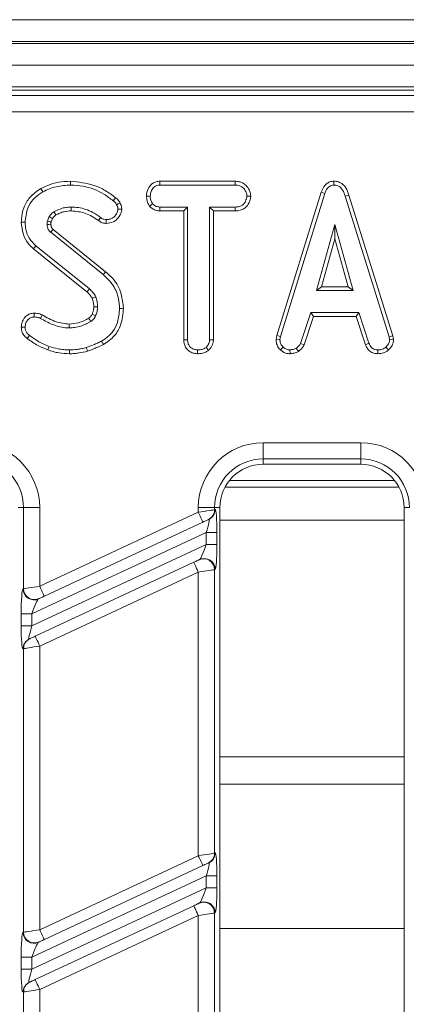
# Model space of a CAD drawing. Units: millimetres. Extents: x -658 to 5592, y -16 to 1848.
# Drawn here: x 572 to 608, y 645 to 736 of the extents above; entities that cross this region are included whole.
import ezdxf

# ---------------------------------------------------------------- set-up
doc = ezdxf.new("R2010")
doc.units = ezdxf.units.MM
doc.header["$LTSCALE"] = 5

msp = doc.modelspace()

# ---------------------------------------------------------------- linework, layer by layer
at = {"color": 7, "linetype": 'Continuous', "lineweight": 15}
for p, q in [((421.917, 735.837), (919.917, 735.837)), ((919.917, 733.837), (421.917, 733.837)), ((421.917, 733.637), (919.917, 733.637)), ((919.917, 731.637), (421.917, 731.637)), ((919.917, 729.637), (421.917, 729.637)), ((817.535, 729.337), (523.299, 729.337)), ((523.792, 728.845), (817.043, 728.845)), ((817.043, 727.351), (523.792, 727.351)), ((585.186, 720.94), (585.195, 720.587)), ((592.127, 720.94), (585.186, 720.94)), ((585.195, 720.587), (592.119, 720.587)), ((592.127, 720.94), (592.119, 720.587)), ((601.235, 720.941), (601.237, 720.587)), ((583.946, 719.576), (584.299, 719.574)), ((593.572, 719.575), (593.218, 719.574)), ((600.066, 719.927), (595.975, 706.7)), ((596.318, 706.617), (600.401, 719.815)), ((600.066, 719.927), (600.401, 719.815)), ((602.62, 719.656), (602.282, 719.555)), ((602.282, 719.555), (606.326, 706.604)), ((606.669, 706.691), (602.62, 719.656)), ((584.23, 718.647), (584.508, 718.868)), ((585.183, 718.208), (585.192, 718.56)), ((587.745, 718.56), (585.192, 718.56)), ((587.392, 718.208), (587.745, 718.56)), ((587.745, 706.319), (587.745, 718.56)), ((592.122, 718.56), (589.772, 718.56)), ((589.772, 718.56), (589.772, 706.319)), ((590.125, 718.208), (589.772, 718.56)), ((592.128, 718.208), (592.122, 718.56)), ((574.982, 717.677), (574.804, 717.281)), ((575.146, 717.181), (575.289, 717.501)), ((585.183, 718.208), (587.392, 718.208)), ((587.392, 718.208), (587.392, 706.315)), ((590.125, 718.208), (592.128, 718.208)), ((590.125, 706.31), (590.125, 718.208)), ((580.183, 712.598), (575.342, 716.499)), ((601.332, 716.939), (599.634, 710.858)), ((603.029, 710.858), (601.332, 716.939)), ((601.332, 715.627), (601.332, 716.939)), ((575.115, 716.229), (579.961, 712.324)), ((600.099, 711.21), (601.332, 715.627)), ((601.332, 715.627), (602.565, 711.21)), ((573.526, 714.706), (578.454, 710.742)), ((578.687, 711.007), (573.75, 714.978)), ((600.099, 711.21), (599.634, 710.858)), ((602.565, 711.21), (600.099, 711.21)), ((602.565, 711.21), (603.029, 710.858)), ((599.634, 710.858), (603.029, 710.858)), ((599.099, 708.831), (598.165, 705.99)), ((598.493, 705.859), (599.354, 708.478)), ((603.539, 708.831), (599.099, 708.831)), ((599.354, 708.478), (599.099, 708.831)), ((599.354, 708.478), (603.284, 708.478)), ((603.284, 708.478), (603.539, 708.831)), ((603.284, 708.478), (604.145, 705.862)), ((604.474, 705.993), (603.539, 708.831)), ((595.975, 706.7), (595.91, 706.338)), ((595.975, 706.7), (596.318, 706.617)), ((596.264, 706.316), (596.318, 706.617)), ((606.669, 706.691), (606.326, 706.604)), ((606.326, 706.604), (606.383, 706.316)), ((606.738, 706.339), (606.669, 706.691)), ((587.392, 706.315), (587.745, 706.319)), ((589.683, 705.356), (589.443, 705.616)), ((590.125, 706.31), (589.772, 706.319)), ((595.91, 706.338), (596.264, 706.316)), ((596.307, 705.391), (596.549, 705.648)), ((597.963, 705.246), (597.765, 705.54)), ((598.493, 705.859), (598.165, 705.99)), ((604.145, 705.862), (604.474, 705.993)), ((606.284, 705.381), (606.045, 705.641)), ((606.738, 706.339), (606.383, 706.316)), ((588.655, 705.032), (588.657, 705.385)), ((597.203, 705.031), (597.186, 705.385)), ((605.28, 705.032), (605.288, 705.385)), ((594.717, 696.824), (603.717, 696.824)), ((594.717, 696.824), (594.717, 695.33)), ((603.717, 696.824), (603.717, 695.33)), ((603.717, 695.33), (594.717, 695.33)), ((594.717, 695.33), (594.717, 694.837)), ((603.717, 694.837), (594.717, 694.837)), ((603.717, 695.33), (603.717, 694.837)), ((606.84, 693.337), (591.595, 693.337)), ((591.196, 692.735), (607.239, 692.735)), ((572.61, 690.837), (572.117, 690.837)), ((574.104, 690.837), (572.61, 690.837)), ((572.61, 683.356), (572.61, 690.837)), ((574.104, 690.837), (574.104, 683.588)), ((574.104, 683.588), (588.73, 690.409)), ((588.73, 690.409), (588.73, 690.837)), ((590.225, 690.837), (588.73, 690.837)), ((590.225, 690.837), (590.225, 690.641)), ((590.225, 690.837), (590.717, 690.837)), ((590.225, 690.641), (590.272, 690.663)), ((590.717, 690.837), (590.717, 495.837)), ((608.21, 690.837), (607.717, 690.837)), ((607.717, 495.837), (607.717, 690.837)), ((589.153, 689.502), (574.527, 682.682)), ((589.699, 689.757), (589.651, 689.735)), ((590.717, 689.669), (607.717, 689.669)), ((589.451, 688.538), (573.384, 681.046)), ((590.447, 688.538), (589.451, 688.538)), ((589.451, 687.435), (589.451, 688.538)), ((590.447, 688.538), (590.447, 687.435)), ((573.384, 679.942), (589.451, 687.435)), ((590.447, 687.435), (589.451, 687.435)), ((573.682, 678.978), (588.308, 685.798)), ((588.806, 686.03), (588.853, 686.052)), ((588.73, 684.892), (574.104, 678.071)), ((588.73, 658.739), (588.73, 684.892)), ((590.272, 685.146), (590.225, 685.124)), ((590.225, 685.124), (590.225, 658.971)), ((572.562, 683.334), (572.61, 683.356)), ((574.029, 682.45), (573.981, 682.428)), ((572.387, 679.942), (572.387, 681.046)), ((573.384, 681.046), (572.387, 681.046)), ((573.384, 681.046), (573.384, 679.942)), ((573.384, 679.942), (572.387, 679.942)), ((573.136, 678.723), (573.183, 678.745)), ((572.61, 677.839), (572.562, 677.817)), ((572.61, 651.686), (572.61, 677.839)), ((574.104, 678.071), (574.104, 651.918)), ((590.717, 667.87), (607.717, 667.87)), ((590.717, 665.337), (607.717, 665.337)), ((574.104, 651.918), (588.73, 658.739)), ((590.225, 658.971), (590.272, 658.993)), ((589.153, 657.832), (574.527, 651.012)), ((589.699, 658.087), (589.651, 658.065)), ((589.451, 656.868), (573.384, 649.376)), ((590.447, 656.868), (589.451, 656.868)), ((589.451, 655.765), (589.451, 656.868)), ((590.447, 656.868), (590.447, 655.765)), ((573.384, 648.272), (589.451, 655.765)), ((590.447, 655.765), (589.451, 655.765)), ((573.682, 647.308), (588.308, 654.128)), ((588.806, 654.36), (588.853, 654.382)), ((588.73, 653.222), (574.104, 646.401)), ((588.73, 627.069), (588.73, 653.222)), ((590.272, 653.476), (590.225, 653.454)), ((590.225, 653.454), (590.225, 627.301)), ((607.717, 652.025), (590.717, 652.025)), ((572.562, 651.664), (572.61, 651.686)), ((574.029, 650.78), (573.981, 650.758)), ((572.387, 648.272), (572.387, 649.376)), ((573.384, 649.376), (572.387, 649.376)), ((573.384, 649.376), (573.384, 648.272)), ((573.384, 648.272), (572.387, 648.272)), ((573.136, 647.053), (573.183, 647.075)), ((572.61, 646.169), (572.562, 646.147)), ((572.61, 620.016), (572.61, 646.169)), ((574.104, 646.401), (574.104, 620.248))]:
    msp.add_line(p, q, dxfattribs=at)
at = {"color": 7, "linetype": 'Continuous', "lineweight": 15, "flags": 128}
for points in [[(574.216, 720.263), (574.293, 720.124), (574.386, 719.954)], [(576.952, 720.94), (576.952, 720.859), (576.952, 720.743), (576.952, 720.587)], [(581.1, 719.418), (580.986, 719.276), (580.879, 719.143)], [(577.01, 718.208), (577.009, 718.319), (577.009, 718.44), (577.009, 718.56)], [(581.517, 718.929), (581.352, 718.85), (581.199, 718.776)], [(581.677, 718.376), (581.58, 718.375), (581.451, 718.374), (581.322, 718.374)], [(575.289, 717.501), (575.16, 717.575), (574.982, 717.677)], [(575.591, 717.828), (575.513, 717.955), (575.406, 718.13)], [(579.511, 717.308), (579.579, 717.402), (579.648, 717.498), (579.717, 717.594)], [(580.243, 717.051), (580.244, 717.159), (580.245, 717.282), (580.246, 717.404)], [(572.402, 717.158), (572.561, 717.158), (572.755, 717.157)], [(575.135, 716.969), (575.086, 716.967), (574.934, 716.963), (574.782, 716.958)], [(573.526, 714.706), (573.627, 714.828), (573.75, 714.978)], [(580.183, 712.598), (580.132, 712.535), (580.058, 712.445), (579.961, 712.324)], [(578.454, 710.742), (578.537, 710.836), (578.687, 711.007)], [(578.936, 710.15), (579.051, 710.2), (579.261, 710.291)], [(579.091, 709.349), (579.208, 709.351), (579.326, 709.352), (579.444, 709.353)], [(581.824, 709.219), (581.665, 709.218), (581.471, 709.217)], [(573.6, 708.778), (573.601, 708.674), (573.602, 708.55), (573.604, 708.425)], [(574.329, 708.606), (574.271, 708.494), (574.168, 708.292)], [(578.931, 708.669), (578.99, 708.641), (579.121, 708.581), (579.251, 708.52)], [(572.402, 707.469), (572.506, 707.47), (572.631, 707.471), (572.755, 707.472)], [(576.81, 707.765), (576.813, 707.606), (576.815, 707.412)], [(572.941, 706.435), (573.018, 706.539), (573.151, 706.718)], [(574.856, 705.381), (574.908, 705.531), (574.972, 705.714)], [(578.5, 705.265), (578.469, 705.368), (578.434, 705.485), (578.399, 705.603)], [(579.98, 705.887), (579.928, 705.981), (579.868, 706.088), (579.809, 706.196)], [(576.845, 705.032), (576.846, 705.149), (576.847, 705.267), (576.847, 705.385)], [(588.73, 690.409), (589.007, 690.452), (589.274, 690.493), (589.522, 690.532), (589.744, 690.566), (589.93, 690.595), (590.076, 690.618), (590.175, 690.633), (590.225, 690.641)], [(588.73, 690.409), (588.813, 690.232), (588.892, 690.062), (588.965, 689.905), (589.029, 689.768), (589.082, 689.655), (589.121, 689.571), (589.145, 689.52), (589.153, 689.502)], [(589.651, 689.735), (589.634, 689.727), (589.601, 689.711), (589.553, 689.689), (589.491, 689.66), (589.417, 689.625), (589.334, 689.587), (589.245, 689.545), (589.153, 689.502)], [(588.308, 685.798), (588.4, 685.841), (588.489, 685.883), (588.572, 685.921), (588.646, 685.956), (588.708, 685.985), (588.756, 686.007), (588.789, 686.023), (588.806, 686.03)], [(588.73, 684.892), (588.648, 685.069), (588.569, 685.239), (588.496, 685.395), (588.432, 685.533), (588.379, 685.645), (588.34, 685.729), (588.316, 685.781), (588.308, 685.798)], [(590.225, 685.124), (590.175, 685.116), (590.076, 685.101), (589.93, 685.078), (589.744, 685.049), (589.522, 685.015), (589.274, 684.976), (589.007, 684.935), (588.73, 684.892)], [(572.61, 683.356), (572.66, 683.364), (572.759, 683.379), (572.904, 683.402), (573.091, 683.431), (573.312, 683.465), (573.561, 683.504), (573.828, 683.545), (574.104, 683.588)], [(574.527, 682.682), (574.519, 682.699), (574.495, 682.751), (574.456, 682.835), (574.403, 682.947), (574.339, 683.085), (574.266, 683.241), (574.187, 683.412), (574.104, 683.588)], [(574.527, 682.682), (574.435, 682.639), (574.346, 682.597), (574.263, 682.559), (574.189, 682.524), (574.127, 682.495), (574.078, 682.473), (574.045, 682.457), (574.029, 682.45)], [(573.183, 678.745), (573.2, 678.753), (573.233, 678.769), (573.282, 678.791), (573.344, 678.82), (573.418, 678.855), (573.5, 678.893), (573.589, 678.935), (573.682, 678.978)], [(573.682, 678.978), (573.69, 678.96), (573.714, 678.909), (573.753, 678.825), (573.805, 678.712), (573.869, 678.575), (573.942, 678.418), (574.022, 678.248), (574.104, 678.071)], [(574.104, 678.071), (573.828, 678.028), (573.561, 677.987), (573.312, 677.948), (573.091, 677.914), (572.904, 677.885), (572.759, 677.862), (572.66, 677.847), (572.61, 677.839)], [(588.73, 658.739), (589.007, 658.782), (589.274, 658.823), (589.522, 658.862), (589.744, 658.896), (589.93, 658.925), (590.076, 658.948), (590.175, 658.963), (590.225, 658.971)], [(588.73, 658.739), (588.813, 658.562), (588.892, 658.392), (588.965, 658.235), (589.029, 658.098), (589.082, 657.985), (589.121, 657.901), (589.145, 657.85), (589.153, 657.832)], [(589.651, 658.065), (589.634, 658.057), (589.601, 658.041), (589.553, 658.019), (589.491, 657.99), (589.417, 657.955), (589.334, 657.917), (589.245, 657.875), (589.153, 657.832)], [(588.308, 654.128), (588.4, 654.171), (588.489, 654.213), (588.572, 654.251), (588.646, 654.286), (588.708, 654.315), (588.756, 654.337), (588.789, 654.353), (588.806, 654.36)], [(588.73, 653.222), (588.648, 653.399), (588.569, 653.569), (588.496, 653.725), (588.432, 653.863), (588.379, 653.975), (588.34, 654.059), (588.316, 654.111), (588.308, 654.128)], [(590.225, 653.454), (590.175, 653.446), (590.076, 653.431), (589.93, 653.408), (589.744, 653.379), (589.522, 653.345), (589.274, 653.306), (589.007, 653.265), (588.73, 653.222)], [(572.61, 651.686), (572.66, 651.694), (572.759, 651.709), (572.904, 651.732), (573.091, 651.761), (573.312, 651.795), (573.561, 651.834), (573.828, 651.875), (574.104, 651.918)], [(574.527, 651.012), (574.519, 651.029), (574.495, 651.081), (574.456, 651.165), (574.403, 651.277), (574.339, 651.415), (574.266, 651.571), (574.187, 651.741), (574.104, 651.918)], [(574.527, 651.012), (574.435, 650.969), (574.346, 650.927), (574.263, 650.889), (574.189, 650.854), (574.127, 650.825), (574.078, 650.803), (574.045, 650.787), (574.029, 650.78)], [(573.183, 647.075), (573.2, 647.083), (573.233, 647.099), (573.282, 647.121), (573.344, 647.15), (573.418, 647.185), (573.5, 647.223), (573.589, 647.265), (573.682, 647.308)], [(573.682, 647.308), (573.69, 647.29), (573.714, 647.239), (573.753, 647.155), (573.805, 647.042), (573.869, 646.905), (573.942, 646.748), (574.022, 646.578), (574.104, 646.401)], [(574.104, 646.401), (573.828, 646.358), (573.561, 646.317), (573.312, 646.278), (573.091, 646.244), (572.904, 646.215), (572.759, 646.192), (572.66, 646.177), (572.61, 646.169)]]:
    msp.add_lwpolyline(points, dxfattribs=at)
at = {"color": 7, "linetype": 'Continuous', "lineweight": 15}
for centre, radius, start, end in [((804.557, 522.491), 300.297, 139.75543, 139.82273), ((354.294, 575.566), 260.663, 30.53375, 30.61137), ((568.117, 690.837), 5.987, 0, 90), ((594.717, 690.837), 5.987, 90, 180), ((603.717, 690.837), 5.987, 0, 90), ((568.117, 690.837), 4.493, 0, 90), ((594.717, 690.837), 4.493, 90, 180), ((594.717, 690.837), 4, 90, 180), ((603.717, 690.837), 4.493, 0, 90), ((603.717, 690.837), 4, 0, 90), ((589.23, 690.636), 0.995, 295.06231, 0.28042), ((589.277, 690.658), 0.995, 295.0625, 0.28066), ((589.225, 685.123), 1, 0.06806, 114.79263), ((589.273, 685.145), 1, 0.06814, 114.79298), ((573.562, 683.335), 1, 180.06806, 294.79306), ((573.61, 683.357), 1, 180.06837, 294.79232), ((573.557, 677.822), 0.995, 115.0622, 180.27985), ((573.605, 677.844), 0.995, 115.06158, 180.2809), ((589.23, 658.966), 0.995, 295.0625, 0.28066), ((589.277, 658.988), 0.995, 295.06231, 0.28042), ((589.225, 653.453), 1, 0.0679, 114.793), ((589.273, 653.475), 1, 0.0679, 114.793), ((573.562, 651.665), 1, 180.0682, 294.7925), ((573.61, 651.687), 1, 180.06841, 294.7925), ((573.557, 646.152), 0.995, 115.06243, 180.27984), ((573.605, 646.174), 0.995, 115.06136, 180.28091)]:
    msp.add_arc(centre, radius, start, end, dxfattribs=at)
for centre, major_axis, ratio, start_param, end_param in [((590.272, 688.456), (0.007, 2.208), 0.079183, 4.74958, 6.320376), ((589.276, 688.456), (0.438, 1.302), 0.102298, 4.80941, 6.380206), ((589.276, 687.353), (0.438, 1.302), 0.102298, 3.238614, 4.80941), ((590.272, 687.353), (0.007, 2.208), 0.079183, 3.178783, 4.74958), ((572.562, 681.127), (0.007, 2.208), 0.079183, 0.037191, 1.607987), ((573.559, 681.127), (0.438, 1.302), 0.102298, 0.097021, 1.667817), ((572.562, 680.024), (0.007, 2.208), 0.079183, 1.607987, 3.178783), ((573.559, 680.024), (0.438, 1.302), 0.102298, 1.667817, 3.238614), ((590.272, 656.786), (0.007, 2.208), 0.079183, 4.74958, 6.320376), ((589.276, 656.786), (0.438, 1.302), 0.102298, 4.80941, 6.380206), ((589.276, 655.683), (0.438, 1.302), 0.102298, 3.238614, 4.80941), ((590.272, 655.683), (0.007, 2.208), 0.079183, 3.178783, 4.74958), ((572.562, 649.457), (0.007, 2.208), 0.079183, 0.037191, 1.607987), ((573.559, 649.457), (0.438, 1.302), 0.102298, 0.097021, 1.667817), ((572.562, 648.354), (0.007, 2.208), 0.079183, 1.607987, 3.178783), ((573.559, 648.354), (0.438, 1.302), 0.102298, 1.667817, 3.238614)]:
    msp.add_ellipse(centre, major_axis=major_axis, ratio=ratio, start_param=start_param, end_param=end_param, dxfattribs=at)
for points, knots in [([(574.216, 720.263), (573.848, 720.021), (573.169, 719.572), (572.592, 718.517), (572.416, 717.703), (572.405, 717.248), (572.402, 717.158)], [0, 0, 0, 0, 0.345147, 0.638082, 0.928816, 1, 1, 1, 1]), ([(576.952, 720.94), (576.58, 720.922), (575.92, 720.889), (574.995, 720.645), (574.476, 720.391), (574.216, 720.263)], [0, 0, 0, 0, 0.391637, 0.695024, 1, 1, 1, 1]), ([(574.386, 719.954), (574.586, 720.054), (574.987, 720.255), (575.842, 720.518), (576.509, 720.56), (576.952, 720.587)], [0, 0, 0, 0, 0.251423, 0.503452, 1, 1, 1, 1]), ([(581.1, 719.418), (580.787, 719.651), (580.165, 720.114), (578.788, 720.748), (577.678, 720.864), (576.952, 720.94)], [0, 0, 0, 0, 0.26075, 0.516911, 1, 1, 1, 1]), ([(576.952, 720.587), (577.326, 720.565), (578.398, 720.5), (579.766, 719.977), (580.602, 719.351), (580.879, 719.143)], [0, 0, 0, 0, 0.264221, 0.755972, 1, 1, 1, 1]), ([(585.186, 720.94), (585.068, 720.931), (584.83, 720.914), (584.495, 720.76), (584.187, 720.438), (583.983, 720.025), (583.956, 719.701), (583.946, 719.576)], [0, 0, 0, 0, 0.172787, 0.348442, 0.524715, 0.817632, 1, 1, 1, 1]), ([(584.299, 719.574), (584.318, 719.715), (584.355, 719.998), (584.542, 720.326), (584.782, 720.51), (584.993, 720.577), (585.133, 720.584), (585.195, 720.587)], [0, 0, 0, 0, 0.283192, 0.566079, 0.72158, 0.876181, 1, 1, 1, 1]), ([(592.119, 720.587), (592.266, 720.577), (592.516, 720.559), (592.855, 720.364), (593.065, 720.087), (593.199, 719.808), (593.213, 719.636), (593.218, 719.574)], [0, 0, 0, 0, 0.265187, 0.447995, 0.689708, 0.887143, 1, 1, 1, 1]), ([(593.572, 719.575), (593.554, 719.717), (593.514, 720.042), (593.253, 720.444), (592.911, 720.765), (592.52, 720.916), (592.253, 720.933), (592.127, 720.94)], [0, 0, 0, 0, 0.194013, 0.442623, 0.63517, 0.828043, 1, 1, 1, 1]), ([(601.235, 720.941), (601.108, 720.929), (600.861, 720.906), (600.538, 720.713), (600.249, 720.391), (600.136, 720.103), (600.066, 719.927)], [0, 0, 0, 0, 0.227844, 0.445002, 0.661223, 1, 1, 1, 1]), ([(600.401, 719.815), (600.439, 719.918), (600.517, 720.125), (600.693, 720.375), (600.916, 720.535), (601.102, 720.581), (601.209, 720.586), (601.237, 720.587)], [0, 0, 0, 0, 0.269927, 0.542194, 0.736493, 0.9315, 1, 1, 1, 1]), ([(602.62, 719.656), (602.542, 719.887), (602.416, 720.259), (602.063, 720.678), (601.672, 720.901), (601.378, 720.935), (601.236, 720.941), (601.235, 720.941)], [0, 0, 0, 0, 0.354565, 0.572188, 0.790742, 0.999481, 1, 1, 1, 1]), ([(601.237, 720.587), (601.359, 720.576), (601.584, 720.554), (601.863, 720.372), (602.119, 720.048), (602.216, 719.753), (602.282, 719.555)], [0, 0, 0, 0, 0.229182, 0.419468, 0.609692, 1, 1, 1, 1]), ([(572.755, 717.157), (572.801, 717.604), (572.88, 718.363), (573.451, 719.296), (574.002, 719.725), (574.327, 719.919), (574.386, 719.954)], [0, 0, 0, 0, 0.391561, 0.665722, 0.939169, 1, 1, 1, 1]), ([(581.517, 718.929), (581.465, 719.019), (581.386, 719.159), (581.232, 719.311), (581.144, 719.382), (581.1, 719.418)], [0, 0, 0, 0, 0.477155, 0.737843, 1, 1, 1, 1]), ([(583.946, 719.576), (583.958, 719.421), (583.982, 719.119), (584.123, 718.816), (584.216, 718.669), (584.23, 718.647)], [0, 0, 0, 0, 0.470438, 0.91731, 1, 1, 1, 1]), ([(584.508, 718.868), (584.451, 718.973), (584.364, 719.135), (584.306, 719.379), (584.301, 719.508), (584.299, 719.574)], [0, 0, 0, 0, 0.479649, 0.736847, 1, 1, 1, 1]), ([(593.218, 719.574), (593.184, 719.41), (593.128, 719.137), (592.926, 718.825), (592.67, 718.641), (592.394, 718.57), (592.202, 718.563), (592.122, 718.56)], [0, 0, 0, 0, 0.2989094, 0.4982205, 0.6532266, 0.8559128, 1, 1, 1, 1]), ([(592.128, 718.208), (592.286, 718.216), (592.578, 718.233), (592.983, 718.402), (593.317, 718.742), (593.525, 719.154), (593.559, 719.464), (593.572, 719.575)], [0, 0, 0, 0, 0.212529, 0.394902, 0.578556, 0.849786, 1, 1, 1, 1]), ([(577.009, 718.56), (576.867, 718.555), (576.585, 718.545), (576.035, 718.426), (575.656, 718.248), (575.406, 718.13)], [0, 0, 0, 0, 0.252795, 0.506212, 1, 1, 1, 1]), ([(579.717, 717.594), (579.48, 717.761), (578.863, 718.195), (577.914, 718.519), (577.229, 718.55), (577.009, 718.56)], [0, 0, 0, 0, 0.296988, 0.773447, 1, 1, 1, 1]), ([(580.243, 717.051), (580.463, 717.074), (580.828, 717.111), (581.298, 717.467), (581.601, 717.887), (581.656, 718.24), (581.677, 718.376)], [0, 0, 0, 0, 0.30185, 0.502533, 0.808711, 1, 1, 1, 1]), ([(581.322, 718.374), (581.302, 718.268), (581.246, 717.986), (580.999, 717.663), (580.671, 717.461), (580.429, 717.412), (580.287, 717.406), (580.246, 717.404)], [0, 0, 0, 0, 0.202108, 0.540747, 0.731212, 0.92066, 1, 1, 1, 1]), ([(580.879, 719.143), (580.92, 719.11), (581.002, 719.043), (581.12, 718.926), (581.172, 718.826), (581.199, 718.776)], [0, 0, 0, 0, 0.319014, 0.652719, 1, 1, 1, 1]), ([(581.199, 718.776), (581.231, 718.714), (581.279, 718.62), (581.311, 718.482), (581.319, 718.41), (581.322, 718.374)], [0, 0, 0, 0, 0.489023, 0.742708, 1, 1, 1, 1]), ([(581.677, 718.376), (581.671, 718.437), (581.658, 718.556), (581.61, 718.744), (581.55, 718.863), (581.517, 718.929)], [0, 0, 0, 0, 0.315822, 0.616908, 1, 1, 1, 1]), ([(584.23, 718.647), (584.27, 718.607), (584.404, 718.471), (584.681, 718.283), (584.984, 718.217), (585.152, 718.209), (585.183, 718.208)], [0, 0, 0, 0, 0.155622, 0.533253, 0.911731, 1, 1, 1, 1]), ([(585.192, 718.56), (585.073, 718.571), (584.833, 718.593), (584.62, 718.756), (584.522, 718.854), (584.508, 718.868)], [0, 0, 0, 0, 0.45826, 0.922465, 1, 1, 1, 1]), ([(575.406, 718.13), (575.344, 718.083), (575.229, 717.996), (575.095, 717.836), (575.02, 717.73), (574.982, 717.677)], [0, 0, 0, 0, 0.374621, 0.685826, 1, 1, 1, 1]), ([(575.289, 717.501), (575.331, 717.559), (575.398, 717.652), (575.5, 717.762), (575.563, 717.807), (575.591, 717.828)], [0, 0, 0, 0, 0.482395, 0.767005, 1, 1, 1, 1]), ([(575.591, 717.828), (575.709, 717.888), (575.953, 718.012), (576.427, 718.166), (576.789, 718.192), (577.01, 718.208)], [0, 0, 0, 0, 0.268082, 0.55437, 1, 1, 1, 1]), ([(577.01, 718.208), (577.464, 718.166), (578.376, 718.084), (579.132, 717.567), (579.511, 717.308)], [0, 0, 0, 0, 0.498231, 1, 1, 1, 1]), ([(580.246, 717.404), (580.172, 717.41), (580.007, 717.423), (579.833, 717.513), (579.737, 717.58), (579.717, 717.594)], [0, 0, 0, 0, 0.383109, 0.868609, 1, 1, 1, 1]), ([(572.402, 717.158), (572.44, 716.786), (572.513, 716.076), (572.956, 715.227), (573.365, 714.852), (573.526, 714.706)], [0, 0, 0, 0, 0.402589, 0.765793, 1, 1, 1, 1]), ([(573.75, 714.978), (573.535, 715.194), (573.107, 715.624), (572.809, 716.419), (572.771, 716.938), (572.755, 717.157)], [0, 0, 0, 0, 0.366514, 0.732441, 1, 1, 1, 1]), ([(574.804, 717.281), (574.8, 717.254), (574.792, 717.201), (574.782, 717.093), (574.782, 717.012), (574.782, 716.958)], [0, 0, 0, 0, 0.250581, 0.501275, 1, 1, 1, 1]), ([(574.782, 716.958), (574.787, 716.877), (574.797, 716.715), (574.881, 716.469), (575.013, 716.319), (575.098, 716.244), (575.115, 716.229)], [0, 0, 0, 0, 0.292537, 0.587838, 0.91975, 1, 1, 1, 1]), ([(575.146, 717.181), (575.121, 717.188), (575.051, 717.208), (574.937, 717.242), (574.849, 717.268), (574.804, 717.281)], [0, 0, 0, 0, 0.219962, 0.609989, 1, 1, 1, 1]), ([(575.135, 716.969), (575.135, 716.992), (575.135, 717.043), (575.137, 717.114), (575.143, 717.161), (575.146, 717.181)], [0, 0, 0, 0, 0.334358, 0.717071, 1, 1, 1, 1]), ([(575.342, 716.499), (575.319, 716.52), (575.283, 716.552), (575.238, 716.598), (575.205, 716.645), (575.176, 716.703), (575.152, 716.781), (575.141, 716.871), (575.137, 716.937), (575.135, 716.969)], [0, 0, 0, 0, 0.174677, 0.269584, 0.364667, 0.495822, 0.626824, 0.821968, 1, 1, 1, 1]), ([(579.511, 717.308), (579.571, 717.267), (579.739, 717.152), (579.995, 717.065), (580.185, 717.055), (580.243, 717.051)], [0, 0, 0, 0, 0.2736935, 0.7768067, 1, 1, 1, 1]), ([(579.961, 712.324), (580.289, 712.008), (580.94, 711.384), (581.393, 710.242), (581.449, 709.509), (581.471, 709.217)], [0, 0, 0, 0, 0.381057, 0.753303, 1, 1, 1, 1]), ([(581.824, 709.219), (581.778, 709.661), (581.677, 710.645), (581.048, 711.835), (580.411, 712.396), (580.183, 712.598)], [0, 0, 0, 0, 0.343258, 0.764017, 1, 1, 1, 1]), ([(579.261, 710.291), (579.224, 710.359), (579.152, 710.496), (578.964, 710.741), (578.798, 710.9), (578.687, 711.007)], [0, 0, 0, 0, 0.251162, 0.502766, 1, 1, 1, 1]), ([(578.454, 710.742), (578.506, 710.691), (578.613, 710.588), (578.79, 710.402), (578.882, 710.243), (578.936, 710.15)], [0, 0, 0, 0, 0.281932, 0.584315, 1, 1, 1, 1]), ([(578.936, 710.15), (578.959, 710.083), (579.008, 709.939), (579.076, 709.673), (579.086, 709.471), (579.091, 709.349)], [0, 0, 0, 0, 0.261512, 0.556427, 1, 1, 1, 1]), ([(579.444, 709.353), (579.44, 709.434), (579.432, 709.595), (579.391, 709.913), (579.313, 710.14), (579.261, 710.291)], [0, 0, 0, 0, 0.251587, 0.503451, 1, 1, 1, 1]), ([(579.091, 709.349), (579.088, 709.281), (579.081, 709.139), (579.023, 708.91), (578.964, 708.755), (578.931, 708.669)], [0, 0, 0, 0, 0.2922304, 0.6043301, 1, 1, 1, 1]), ([(579.251, 708.52), (579.279, 708.588), (579.335, 708.723), (579.413, 709), (579.432, 709.213), (579.444, 709.353)], [0, 0, 0, 0, 0.255123, 0.510481, 1, 1, 1, 1]), ([(581.471, 709.217), (581.433, 708.779), (581.367, 708.014), (580.874, 707.011), (580.286, 706.49), (579.908, 706.257), (579.809, 706.196)], [0, 0, 0, 0, 0.361915, 0.632013, 0.903077, 1, 1, 1, 1]), ([(579.98, 705.887), (580.347, 706.134), (581.032, 706.596), (581.694, 707.807), (581.777, 708.703), (581.824, 709.219)], [0, 0, 0, 0, 0.328019, 0.613604, 1, 1, 1, 1]), ([(573.6, 708.778), (573.46, 708.765), (573.194, 708.74), (572.856, 708.528), (572.595, 708.228), (572.43, 707.861), (572.411, 707.591), (572.402, 707.469)], [0, 0, 0, 0, 0.211645, 0.401628, 0.590284, 0.813933, 1, 1, 1, 1]), ([(572.755, 707.472), (572.769, 707.608), (572.795, 707.854), (572.986, 708.158), (573.228, 708.366), (573.457, 708.416), (573.577, 708.424), (573.604, 708.425)], [0, 0, 0, 0, 0.286618, 0.515828, 0.74567, 0.94184, 1, 1, 1, 1]), ([(574.329, 708.606), (574.254, 708.64), (574.116, 708.703), (573.87, 708.767), (573.7, 708.774), (573.6, 708.778)], [0, 0, 0, 0, 0.3260703, 0.6021753, 1, 1, 1, 1]), ([(573.604, 708.425), (573.682, 708.422), (573.817, 708.417), (574.007, 708.365), (574.114, 708.317), (574.168, 708.292)], [0, 0, 0, 0, 0.397829, 0.69538, 1, 1, 1, 1]), ([(574.168, 708.292), (574.524, 708.095), (575.24, 707.698), (576.161, 707.429), (576.694, 707.415), (576.815, 707.412)], [0, 0, 0, 0, 0.433782, 0.870766, 1, 1, 1, 1]), ([(576.81, 707.765), (576.401, 707.811), (575.753, 707.885), (574.946, 708.258), (574.534, 708.491), (574.329, 708.606)], [0, 0, 0, 0, 0.4626314, 0.7334797, 1, 1, 1, 1]), ([(578.631, 708.299), (578.481, 708.22), (578.173, 708.061), (577.573, 707.831), (577.103, 707.79), (576.81, 707.765)], [0, 0, 0, 0, 0.265975, 0.542199, 1, 1, 1, 1]), ([(578.931, 708.669), (578.91, 708.628), (578.867, 708.544), (578.775, 708.41), (578.683, 708.339), (578.631, 708.299)], [0, 0, 0, 0, 0.282112, 0.591424, 1, 1, 1, 1]), ([(578.811, 707.995), (578.898, 708.061), (579.033, 708.165), (579.167, 708.356), (579.223, 708.465), (579.251, 708.52)], [0, 0, 0, 0, 0.468993, 0.732224, 1, 1, 1, 1]), ([(572.402, 707.469), (572.417, 707.311), (572.445, 707.021), (572.66, 706.664), (572.851, 706.508), (572.941, 706.435)], [0, 0, 0, 0, 0.389415, 0.714545, 1, 1, 1, 1]), ([(573.151, 706.718), (573.089, 706.767), (572.963, 706.866), (572.822, 707.075), (572.766, 707.288), (572.758, 707.424), (572.755, 707.472)], [0, 0, 0, 0, 0.267919, 0.538623, 0.837191, 1, 1, 1, 1]), ([(576.815, 707.412), (576.992, 707.421), (577.344, 707.44), (578.029, 707.604), (578.499, 707.839), (578.811, 707.995)], [0, 0, 0, 0, 0.251608, 0.503897, 1, 1, 1, 1]), ([(574.972, 705.714), (574.786, 705.782), (574.412, 705.917), (573.804, 706.261), (573.396, 706.547), (573.151, 706.718)], [0, 0, 0, 0, 0.284759, 0.570225, 1, 1, 1, 1]), ([(572.941, 706.435), (573.103, 706.323), (573.433, 706.095), (574.045, 705.691), (574.545, 705.5), (574.856, 705.381)], [0, 0, 0, 0, 0.270515, 0.547337, 1, 1, 1, 1]), ([(576.847, 705.385), (576.672, 705.39), (576.322, 705.401), (575.688, 705.487), (575.246, 705.627), (574.972, 705.714)], [0, 0, 0, 0, 0.274667, 0.549663, 1, 1, 1, 1]), ([(578.399, 705.603), (578.257, 705.569), (577.973, 705.501), (577.457, 705.409), (577.079, 705.394), (576.847, 705.385)], [0, 0, 0, 0, 0.278828, 0.55779, 1, 1, 1, 1]), ([(579.809, 706.196), (579.686, 706.135), (579.441, 706.015), (578.971, 705.816), (578.621, 705.686), (578.399, 705.603)], [0, 0, 0, 0, 0.267814, 0.535647, 1, 1, 1, 1]), ([(578.5, 705.265), (578.63, 705.311), (578.893, 705.405), (579.389, 705.607), (579.749, 705.778), (579.98, 705.887)], [0, 0, 0, 0, 0.257512, 0.522072, 1, 1, 1, 1]), ([(587.392, 706.315), (587.402, 706.177), (587.42, 705.907), (587.592, 705.532), (587.882, 705.255), (588.246, 705.069), (588.516, 705.044), (588.655, 705.032)], [0, 0, 0, 0, 0.205209, 0.401643, 0.599277, 0.793445, 1, 1, 1, 1]), ([(588.657, 705.385), (588.536, 705.397), (588.292, 705.423), (588.006, 705.605), (587.815, 705.865), (587.75, 706.108), (587.746, 706.27), (587.745, 706.319)], [0, 0, 0, 0, 0.247596, 0.497997, 0.667806, 0.899367, 1, 1, 1, 1]), ([(589.443, 705.616), (589.377, 705.567), (589.215, 705.448), (588.932, 705.396), (588.736, 705.388), (588.657, 705.385)], [0, 0, 0, 0, 0.2915819, 0.716158, 1, 1, 1, 1]), ([(589.772, 706.319), (589.763, 706.228), (589.742, 706.014), (589.595, 705.781), (589.477, 705.653), (589.443, 705.616)], [0, 0, 0, 0, 0.342613, 0.80696, 1, 1, 1, 1]), ([(589.683, 705.356), (589.739, 705.417), (589.91, 705.602), (590.092, 705.927), (590.116, 706.204), (590.125, 706.31)], [0, 0, 0, 0, 0.2308368, 0.7044763, 1, 1, 1, 1]), ([(595.91, 706.338), (595.913, 706.278), (595.922, 706.08), (596.004, 705.745), (596.187, 705.508), (596.296, 705.401), (596.307, 705.391)], [0, 0, 0, 0, 0.169988, 0.564784, 0.958162, 1, 1, 1, 1]), ([(596.549, 705.648), (596.471, 705.733), (596.315, 705.903), (596.272, 706.16), (596.265, 706.295), (596.264, 706.316)], [0, 0, 0, 0, 0.454955, 0.913787, 1, 1, 1, 1]), ([(597.186, 705.385), (597.076, 705.394), (596.855, 705.414), (596.654, 705.552), (596.561, 705.637), (596.549, 705.648)], [0, 0, 0, 0, 0.4635603, 0.9320654, 1, 1, 1, 1]), ([(597.765, 705.54), (597.675, 705.501), (597.537, 705.441), (597.338, 705.406), (597.237, 705.392), (597.186, 705.385)], [0, 0, 0, 0, 0.488905, 0.744098, 1, 1, 1, 1]), ([(598.165, 705.99), (598.114, 705.905), (598.037, 705.776), (597.886, 705.64), (597.806, 705.573), (597.765, 705.54)], [0, 0, 0, 0, 0.4825447, 0.7406701, 1, 1, 1, 1]), ([(597.963, 705.246), (598.01, 705.285), (598.135, 705.388), (598.339, 705.573), (598.44, 705.761), (598.493, 705.859)], [0, 0, 0, 0, 0.221933, 0.595895, 1, 1, 1, 1]), ([(604.145, 705.862), (604.192, 705.763), (604.298, 705.539), (604.542, 705.238), (604.906, 705.067), (605.158, 705.043), (605.28, 705.032)], [0, 0, 0, 0, 0.21921, 0.496141, 0.754649, 1, 1, 1, 1]), ([(605.288, 705.385), (605.189, 705.394), (605.019, 705.411), (604.791, 705.512), (604.608, 705.711), (604.525, 705.885), (604.474, 705.993)], [0, 0, 0, 0, 0.270756, 0.470236, 0.67148, 1, 1, 1, 1]), ([(606.045, 705.641), (605.94, 705.567), (605.729, 705.417), (605.45, 705.391), (605.305, 705.385), (605.288, 705.385)], [0, 0, 0, 0, 0.466507, 0.935165, 1, 1, 1, 1]), ([(606.383, 706.316), (606.369, 706.215), (606.336, 705.985), (606.171, 705.775), (606.064, 705.662), (606.045, 705.641)], [0, 0, 0, 0, 0.393481, 0.8900827, 1, 1, 1, 1]), ([(606.284, 705.381), (606.35, 705.452), (606.525, 705.639), (606.709, 705.967), (606.73, 706.233), (606.738, 706.339)], [0, 0, 0, 0, 0.26827, 0.708349, 1, 1, 1, 1]), ([(574.856, 705.381), (575.022, 705.326), (575.358, 705.215), (576.02, 705.068), (576.522, 705.046), (576.845, 705.032)], [0, 0, 0, 0, 0.258369, 0.523, 1, 1, 1, 1]), ([(576.845, 705.032), (576.992, 705.035), (577.29, 705.042), (577.845, 705.112), (578.246, 705.205), (578.5, 705.265)], [0, 0, 0, 0, 0.263446, 0.533312, 1, 1, 1, 1]), ([(588.655, 705.032), (588.776, 705.037), (589.041, 705.049), (589.406, 705.144), (589.602, 705.294), (589.683, 705.356)], [0, 0, 0, 0, 0.331805, 0.724777, 1, 1, 1, 1]), ([(596.307, 705.391), (596.388, 705.322), (596.556, 705.177), (596.87, 705.05), (597.094, 705.037), (597.203, 705.031)], [0, 0, 0, 0, 0.321124, 0.670898, 1, 1, 1, 1]), ([(597.203, 705.031), (597.27, 705.041), (597.452, 705.066), (597.716, 705.117), (597.892, 705.209), (597.963, 705.246)], [0, 0, 0, 0, 0.25563, 0.69622, 1, 1, 1, 1]), ([(605.28, 705.032), (605.377, 705.035), (605.63, 705.046), (605.987, 705.152), (606.197, 705.314), (606.284, 705.381)], [0, 0, 0, 0, 0.268435, 0.6999, 1, 1, 1, 1])]:
    msp.add_open_spline(points, degree=3, knots=knots, dxfattribs=at)

doc.saveas('drawing.dxf')
